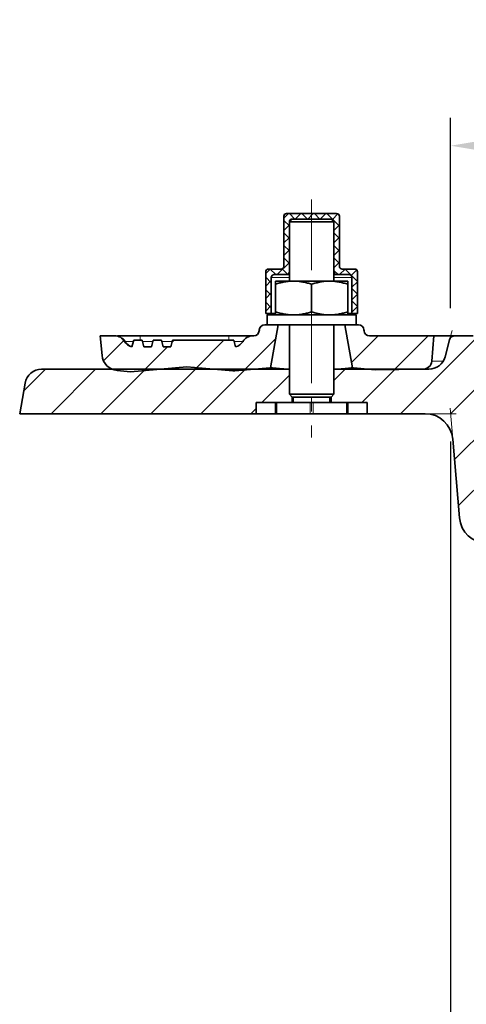
# Model space of a CAD drawing. Units: millimetres. Extents: x 19168 to 27830, y 589 to 7199.
# Drawn here: x 26212 to 26293, y 4611 to 4788 of the extents above; entities that cross this region are included whole.
import ezdxf

# ---------------------------------------------------------------- set-up
doc = ezdxf.new("R2010")
doc.units = ezdxf.units.MM
doc.header["$MEASUREMENT"] = 0
doc.linetypes.add('CENTER', pattern=[10.16, 6.35, -1.27, 1.27, -1.27])
doc.linetypes.add('CENTERX2', pattern=[20.32, 12.7, -2.54, 2.54, -2.54])
for name, color, linetype in [('7036.10.12', 7, 'Continuous'), ('CENTERLINES', 1, 'CENTER'), ('KOTE', 1, 'Continuous'), ('ŠRAFURA', 5, 'Continuous')]:
    doc.layers.add(name, color=color, linetype=linetype)
doc.styles.get("Standard").update_dxf_attribs({"font": 'arial.ttf'})
doc.dimstyles.new('STYLE-SI', dxfattribs={"dimscale": 5, "dimtxt": 3.5, "dimasz": 3, "dimexe": 1, "dimexo": 1, "dimgap": 0.6, "dimtad": 1, "dimdec": 0, "dimdsep": 46, "dimtxsty": 'Standard', "dimcen": 0, "dimclrd": 256, "dimclre": 256, "dimclrt": 2, "dimadec": 1, "dimazin": 0, "dimtp": 0.1, "dimtm": 0.1, "dimtfac": 0.71, "dimtdec": 0, "dimtmove": 0, "dimatfit": 3, "dimfxl": 1, "dimtzin": 0, "dimarcsym": 0})
pattern_1 = [(45, (7706.418, 861.8254), (-4.490128, 4.490128), [])]
pattern_2 = [(45, (7706.418, -18.19), (-4.490128, 4.490128), [])]

# ---------------------------------------------------------------- blocks, each defined once
blk = doc.blocks.new('*D522')
at = {"layer": 'DEFPOINTS', "color": 0, "transparency": 16777216}
for p in [(26289.84, 4717.6), (26489.84, 4717.6), (26489.84, 4454.73)]:
    blk.add_point(p, dxfattribs=at)
at = {"layer": 'KOTE', "lineweight": -2, "transparency": 16777216}
for p, q in [((26289.84, 4712.6), (26289.84, 4449.73)), ((26489.84, 4712.6), (26489.84, 4449.73)), ((26304.84, 4454.73), (26474.84, 4454.73))]:
    blk.add_line(p, q, dxfattribs=at)
at = {"layer": 'KOTE', "transparency": 16777216}
for points in [[(26304.84, 4457.23), (26304.84, 4452.23), (26289.84, 4454.73)], [(26474.84, 4457.23), (26474.84, 4452.23), (26489.84, 4454.73)]]:
    blk.add_solid(points, dxfattribs=at)
at = {"layer": 'KOTE', "color": 2, "transparency": 16777216, "insert": (26389.84, 4476.58), "char_height": 17.5, "attachment_point": 2}
blk.add_mtext('%%c200', dxfattribs=at)
blk = doc.blocks.new('*D523')
at = {"layer": 'DEFPOINTS', "color": 0, "transparency": 16777216}
for p in [(26489.84, 4765.78), (26289.84, 4731.6), (26489.84, 4731.6)]:
    blk.add_point(p, dxfattribs=at)
at = {"layer": 'KOTE', "lineweight": -2, "transparency": 16777216}
for p, q in [((26289.84, 4736.6), (26289.84, 4770.78)), ((26489.84, 4736.6), (26489.84, 4770.78)), ((26304.84, 4765.78), (26474.84, 4765.78))]:
    blk.add_line(p, q, dxfattribs=at)
at = {"layer": 'KOTE', "transparency": 16777216}
for points in [[(26304.84, 4768.28), (26304.84, 4763.28), (26289.84, 4765.78)], [(26474.84, 4768.28), (26474.84, 4763.28), (26489.84, 4765.78)]]:
    blk.add_solid(points, dxfattribs=at)
at = {"layer": 'KOTE', "color": 2, "transparency": 16777216, "insert": (26389.84, 4787.63), "char_height": 17.5, "attachment_point": 2}
blk.add_mtext('%%c200', dxfattribs=at)
blk = doc.blocks.new('1041905-M_003_SECTION VIEW')
at = {"color": 7, "linetype": 'Continuous', "lineweight": 35}
for p, q in [((745.87, 742.25), (745.87, 733.25)), ((755.37, 742.75), (746.37, 742.75)), ((747.37, 741.75), (746.87, 741.25)), ((747.37, 741.75), (750.87, 741.75)), ((750.87, 741.75), (754.37, 741.75)), ((754.87, 741.25), (754.37, 741.75)), ((755.87, 733.25), (755.87, 742.25)), ((746.87, 741.25), (746.87, 730.6)), ((746.87, 732.25), (746.87, 741.25)), ((750.87, 741.25), (746.87, 741.25)), ((754.87, 741.25), (750.87, 741.25)), ((754.87, 730.6), (754.87, 741.25)), ((754.87, 741.25), (754.87, 732.25)), ((742.62, 732.25), (742.62, 724.75)), ((745.37, 732.75), (743.12, 732.75)), ((743.62, 724.75), (743.62, 731.25)), ((744.12, 731.75), (746.37, 731.75)), ((746.87, 731.75), (746.37, 731.75)), ((755.37, 731.75), (754.87, 731.75)), ((755.37, 731.75), (757.62, 731.75)), ((758.62, 732.75), (756.37, 732.75)), ((758.12, 731.25), (758.12, 724.75)), ((759.12, 724.75), (759.12, 732.25)), ((744.37, 730.6), (747.62, 730.6)), ((744.37, 730.02), (744.37, 725.08)), ((747.62, 730.6), (754.12, 730.6)), ((750.87, 730.02), (750.87, 725.08)), ((754.12, 730.6), (757.37, 730.6)), ((757.37, 730.02), (757.37, 725.08)), ((742.62, 724.75), (743.62, 724.75)), ((742.87, 724.5), (742.87, 722.75)), ((758.87, 724.5), (742.87, 724.5)), ((743.62, 724.75), (744.32, 724.75)), ((757.46, 724.75), (758.12, 724.75)), ((758.12, 724.75), (759.12, 724.75)), ((758.87, 722.75), (758.87, 724.5)), ((742.87, 722.75), (742.46, 722.75)), ((758.87, 722.75), (742.87, 722.75)), ((744.87, 722.75), (743.5, 714.99)), ((746.87, 722.75), (746.87, 710.25)), ((754.87, 710.25), (754.87, 722.75)), ((758.24, 714.99), (756.87, 722.75)), ((759.28, 722.75), (758.87, 722.75)), ((712.87, 720.75), (713.18, 717.24)), ((715.48, 720.75), (712.87, 720.75)), ((715.48, 720.75), (715.64, 720.75)), ((720.06, 720.75), (736.01, 720.75)), ((740.45, 720.75), (740.26, 720.75)), ((741.45, 721.66), (741.47, 721.84)), ((760.28, 721.84), (760.29, 721.66)), ((772.87, 720.75), (761.29, 720.75)), ((772.47, 716.2), (772.87, 720.75)), ((772.87, 720.75), (776.64, 720.75)), ((776.64, 720.75), (779.91, 720.75)), ((718.87, 719.95), (718.56, 718.79)), ((720.37, 719.95), (718.87, 719.95)), ((720.69, 718.75), (720.37, 719.95)), ((722.05, 718.75), (720.69, 718.75)), ((722.37, 719.95), (722.05, 718.75)), ((723.87, 719.95), (722.37, 719.95)), ((724.19, 718.75), (723.87, 719.95)), ((725.55, 718.75), (724.19, 718.75)), ((725.87, 719.95), (725.55, 718.75)), ((736.87, 719.95), (725.87, 719.95)), ((737.18, 718.79), (736.87, 719.95)), ((774.86, 716.97), (775.67, 720.01)), ((728.4, 715.18), (718.27, 714.29)), ((736.73, 714.45), (728.4, 715.18)), ((702.3, 714.75), (746.87, 714.75)), ((718.27, 714.29), (715.89, 714.51)), ((736.73, 714.45), (737.07, 714.45)), ((743.4, 715), (737.07, 714.45)), ((743.5, 714.99), (743.4, 715)), ((754.87, 714.75), (771.96, 714.75)), ((758.4, 715), (758.24, 714.99)), ((762.28, 714.66), (758.4, 715)), ((762.28, 714.66), (770.89, 714.74)), ((698.37, 706.75), (699.34, 712.27)), ((746.87, 710.25), (747.37, 709.75)), ((746.87, 710.25), (750.87, 710.25)), ((750.87, 710.25), (754.87, 710.25)), ((754.37, 709.75), (754.87, 710.25)), ((744.37, 708.75), (740.87, 708.75)), ((740.87, 708.75), (740.87, 706.75)), ((744.37, 706.75), (744.37, 708.75)), ((744.37, 708.75), (744.62, 708.75)), ((744.62, 708.75), (750.62, 708.75)), ((747.37, 709.75), (747.37, 708.75)), ((750.87, 709.75), (747.37, 709.75)), ((747.57, 709.75), (747.57, 708.75)), ((750.62, 708.75), (751.12, 708.75)), ((754.37, 709.75), (750.87, 709.75)), ((751.12, 708.75), (757.12, 708.75)), ((754.17, 708.75), (754.17, 709.75)), ((754.37, 708.75), (754.37, 709.75)), ((757.12, 708.75), (757.37, 708.75)), ((760.87, 708.75), (757.37, 708.75)), ((757.37, 708.75), (757.37, 706.75)), ((760.87, 706.75), (760.87, 708.75)), ((740.87, 706.75), (698.37, 706.75)), ((744.37, 706.75), (740.87, 706.75)), ((744.62, 706.75), (744.37, 706.75)), ((744.62, 706.75), (750.62, 706.75)), ((751.12, 706.75), (750.62, 706.75)), ((751.12, 706.75), (757.12, 706.75)), ((757.37, 706.75), (757.12, 706.75)), ((760.87, 706.75), (757.37, 706.75)), ((771.28, 706.75), (760.87, 706.75)), ((777.48, 688.02), (776.26, 702.18))]:
    blk.add_line(p, q, dxfattribs=at)
at = {"color": 8, "linetype": 'Continuous', "lineweight": 18}
for p, q in [((746.87, 731.25), (743.62, 731.25)), ((758.12, 731.25), (754.87, 731.25)), ((720.06, 720.75), (720.06, 719.95)), ((736.01, 720.75), (736.01, 719.95)), ((717.37, 719.75), (717.21, 719.75)), ((722.32, 719.75), (720.42, 719.75)), ((725.82, 719.75), (723.92, 719.75)), ((772.47, 716.2), (774.53, 716.2)), ((744.62, 708.75), (744.62, 706.75)), ((750.62, 706.75), (750.62, 708.75)), ((751.12, 708.75), (751.12, 706.75)), ((757.12, 706.75), (757.12, 708.75))]:
    blk.add_line(p, q, dxfattribs=at)
at = {"color": 7, "linetype": 'Continuous', "lineweight": 0}
for p, q in [((776.64, 720.75), (774.87, 720.75)), ((775.67, 720.01), (776.13, 721.72)), ((771.28, 706.75), (776.87, 706.75)), ((776.26, 702.18), (775.79, 707.75))]:
    blk.add_line(p, q, dxfattribs=at)
at = {"color": 7, "linetype": 'Continuous', "lineweight": 35}
for centre, radius, start, end in [((746.37, 742.25), 0.5, 90, 180), ((747.37, 741.25), 0.5, 90, 180), ((754.37, 741.25), 0.5, 0, 90), ((755.37, 742.25), 0.5, 0, 90), ((745.37, 733.25), 0.5, 270, 0), ((756.37, 733.25), 0.5, 180, 270), ((743.12, 732.25), 0.5, 90, 180), ((744.12, 731.25), 0.5, 90, 180), ((746.37, 732.25), 0.5, 270, 0), ((755.37, 732.25), 0.5, 180, 270), ((757.62, 731.25), 0.5, 0, 90), ((758.62, 732.25), 0.5, 0, 90), ((742.46, 721.75), 1, 90, 175), ((759.28, 721.75), 1, 5, 90), ((715.48, 718.75), 2, 30, 90), ((740.26, 718.75), 2, 90, 150), ((740.45, 721.75), 1, 270, 355), ((761.29, 721.75), 1, 185, 270), ((776.64, 719.75), 1, 90, 165), ((718.94, 720.75), 2, 210, 258.9826), ((736.8, 720.75), 2, 281.0174, 330), ((716.17, 717.5), 3, 185, 264.6191), ((771.96, 717.75), 3, 270, 345), ((770.88, 716.34), 1.6, 270.4863, 355), ((702.3, 711.75), 3, 90, 170), ((771.28, 701.75), 5, 4.9061, 90), ((782.46, 688.45), 5, 184.9061, 268.3407)]:
    blk.add_arc(centre, radius, start, end, dxfattribs=at)
at = {"color": 8, "linetype": 'Continuous', "lineweight": 18}
for centre, start, end in [((715.64, 718.75), 29.9613, 89.9892), ((719.1, 720.75), 209.9669, 254.612)]:
    blk.add_arc(centre, 2, start, end, dxfattribs=at)
at = {"color": 7, "linetype": 'Continuous', "lineweight": 35}
for points, knots in [([(744.37, 730.02), (744.63, 730.1), (745.16, 730.27), (745.97, 730.45), (746.79, 730.58), (747.34, 730.59), (747.62, 730.6)], [0, 0, 0, 0, 0.247269, 0.495363, 0.746874, 1, 1, 1, 1]), ([(744.37, 730.6), (744.37, 730.59), (744.37, 730.59), (744.37, 730.51), (744.37, 730.4), (744.37, 730.24), (744.37, 730.1), (744.37, 730.02)], [0, 0, 0, 0, 0.19088, 0.382526, 0.576247, 0.77054, 1, 1, 1, 1]), ([(747.62, 730.6), (747.7, 730.6), (748.03, 730.6), (748.61, 730.55), (749.37, 730.43), (750.12, 730.26), (750.62, 730.1), (750.87, 730.02)], [0, 0, 0, 0, 0.070043, 0.299803, 0.530825, 0.765022, 1, 1, 1, 1]), ([(750.87, 730.02), (751.13, 730.1), (751.66, 730.27), (752.47, 730.45), (753.29, 730.58), (753.84, 730.59), (754.12, 730.6)], [0, 0, 0, 0, 0.2472686, 0.4953626, 0.746874, 1, 1, 1, 1]), ([(754.12, 730.6), (754.2, 730.6), (754.53, 730.6), (755.11, 730.55), (755.87, 730.43), (756.62, 730.26), (757.12, 730.1), (757.37, 730.02)], [0, 0, 0, 0, 0.070043, 0.299803, 0.530825, 0.765022, 1, 1, 1, 1]), ([(757.37, 730.02), (757.37, 730.1), (757.37, 730.24), (757.37, 730.4), (757.37, 730.51), (757.37, 730.59), (757.37, 730.59), (757.37, 730.6)], [0, 0, 0, 0, 0.22946, 0.4206, 0.612242, 0.805735, 1, 1, 1, 1]), ([(744.37, 725.08), (744.63, 725), (745.16, 724.83), (745.97, 724.65), (746.79, 724.52), (747.34, 724.51), (747.62, 724.5)], [0, 0, 0, 0, 0.2472686, 0.4953626, 0.746874, 1, 1, 1, 1]), ([(744.37, 724.5), (744.37, 724.5), (744.37, 724.51), (744.37, 724.59), (744.37, 724.7), (744.37, 724.86), (744.37, 725), (744.37, 725.08)], [0, 0, 0, 0, 0.19088, 0.382526, 0.576247, 0.77054, 1, 1, 1, 1]), ([(747.62, 724.5), (747.7, 724.5), (748.03, 724.5), (748.61, 724.55), (749.37, 724.67), (750.12, 724.84), (750.62, 725), (750.87, 725.08)], [0, 0, 0, 0, 0.070043, 0.299803, 0.530825, 0.765022, 1, 1, 1, 1]), ([(750.87, 725.08), (751.13, 725), (751.66, 724.83), (752.47, 724.65), (753.29, 724.52), (753.84, 724.51), (754.12, 724.5)], [0, 0, 0, 0, 0.2472686, 0.4953626, 0.746874, 1, 1, 1, 1]), ([(754.12, 724.5), (754.2, 724.5), (754.53, 724.5), (755.11, 724.55), (755.87, 724.67), (756.62, 724.84), (757.12, 725), (757.37, 725.08)], [0, 0, 0, 0, 0.070043, 0.299803, 0.530825, 0.765022, 1, 1, 1, 1]), ([(757.37, 725.08), (757.37, 725), (757.37, 724.86), (757.37, 724.7), (757.37, 724.59), (757.37, 724.51), (757.37, 724.5), (757.37, 724.5)], [0, 0, 0, 0, 0.22946, 0.4206, 0.6122416, 0.805735, 1, 1, 1, 1]), ([(715.97, 720.75), (716.2, 720.75), (716.67, 720.75), (717.88, 720.75), (719.06, 720.75), (719.81, 720.75), (720.06, 720.75)], [0, 0, 0, 0, 0.2865848, 0.5704536, 0.8543881, 1, 1, 1, 1]), ([(736.01, 720.75), (736.51, 720.75), (737.53, 720.75), (738.85, 720.75), (739.75, 720.75), (740, 720.75), (740.08, 720.75)], [0, 0, 0, 0, 0.284947, 0.572309, 0.851048, 1, 1, 1, 1]), ([(743.5, 714.99), (743.56, 714.99), (743.68, 714.98), (744.72, 714.89), (745.71, 714.81), (746.39, 714.75), (746.41, 714.75)], [0, 0, 0, 0, 0.308375, 0.648267, 0.98886, 1, 1, 1, 1]), ([(755.6, 714.75), (755.65, 714.75), (756.34, 714.82), (757.28, 714.9), (758.12, 714.98), (758.21, 714.99), (758.24, 714.99)], [0, 0, 0, 0, 0.02743, 0.389545, 0.750583, 1, 1, 1, 1])]:
    blk.add_open_spline(points, degree=3, knots=knots, dxfattribs=at)
at = {"color": 8, "linetype": 'Continuous', "lineweight": 18}
for points, knots in [([(718.82, 719.75), (718.79, 719.75), (718.49, 719.75), (718.02, 719.75), (717.5, 719.75), (717.41, 719.75), (717.37, 719.75)], [0, 0, 0, 0, 0.0255477, 0.3448657, 0.6725823, 1, 1, 1, 1]), ([(738.67, 719.75), (738.67, 719.75), (738.65, 719.75), (738.35, 719.75), (737.76, 719.75), (737.2, 719.75), (736.92, 719.75)], [0, 0, 0, 0, 0.107391, 0.403155, 0.697794, 1, 1, 1, 1])]:
    blk.add_open_spline(points, degree=3, knots=knots, dxfattribs=at)
at = {"layer": 'CENTERLINES', "linetype": 'CENTERX2', "lineweight": 18}
blk.add_line((750.87, 745.25), (750.87, 702.46), dxfattribs=at)

msp = doc.modelspace()

# ---------------------------------------------------------------- hatches: boundary and pattern name
at = {"layer": 'ŠRAFURA', "ltscale": 0.5}
h = msp.add_hatch(dxfattribs=at)
h.set_pattern_fill('ANSI37', color=256, scale=0.5)
h.set_pattern_definition([(45, (7706.418, -18.1902), (-1.12253202, 1.12253202), []), (135, (7706.418, -18.1902), (-1.12253202, -1.12253202), [])])
h.paths.add_polyline_path([(26260.84, 4752.1, -0.414214), (26261.34, 4752.6), (26264.84, 4752.6), (26264.84, 4753.6), (26260.34, 4753.6, 0.414214), (26259.84, 4753.1), (26259.84, 4744.1, -0.414214), (26259.34, 4743.6), (26257.09, 4743.6, 0.414214), (26256.59, 4743.1), (26256.59, 4735.6), (26257.59, 4735.6), (26257.59, 4742.1, -0.414214), (26258.09, 4742.6), (26260.34, 4742.6, 0.414214), (26260.84, 4743.1)])
h.paths.add_polyline_path([(26269.34, 4753.6), (26264.84, 4753.6), (26264.84, 4752.6), (26268.34, 4752.6, -0.414214), (26268.84, 4752.1), (26268.84, 4743.1, 0.414214), (26269.34, 4742.6), (26271.59, 4742.6, -0.414214), (26272.09, 4742.1), (26272.09, 4735.6), (26273.09, 4735.6), (26273.09, 4743.1, 0.414214), (26272.59, 4743.6), (26270.34, 4743.6, -0.414214), (26269.84, 4744.1), (26269.84, 4753.1, 0.414214)])
h = msp.add_hatch(dxfattribs=at)
h.set_pattern_fill('ANSI31', color=256, scale=2)
h.set_pattern_definition(pattern_2)
h.paths.add_polyline_path([(26258.84, 4733.6), (26256.84, 4733.6), (26256.43, 4733.6, 0.416462), (26255.42, 4732.6, -0.414214), (26254.42, 4731.6), (26254.23, 4731.6, 0.267949), (26252.5, 4730.6, -0.217042), (26251.15, 4729.64), (26250.84, 4730.8), (26239.84, 4730.8), (26239.52, 4729.6), (26238.16, 4729.6), (26237.84, 4730.8), (26236.34, 4730.8), (26236.02, 4729.6), (26234.66, 4729.6), (26234.34, 4730.8), (26232.84, 4730.8), (26232.53, 4729.64, -0.217042), (26231.18, 4730.6, 0.267949), (26229.45, 4731.6), (26226.84, 4731.6), (26227.15, 4728.09, 0.27523), (26228.94, 4725.6), (26237.48, 4725.6), (26242.36, 4726.03), (26247.24, 4725.6), (26254.46, 4725.6), (26257.47, 4725.87)])
h = msp.add_hatch(dxfattribs=at)
h.set_pattern_fill('ANSI31', color=256, scale=2)
h.set_pattern_definition(pattern_2)
h.paths.add_polyline_path([(26286.84, 4731.6), (26275.26, 4731.6, -0.388879), (26274.26, 4732.51), (26274.24, 4732.69, 0.388879), (26273.25, 4733.6), (26272.84, 4733.6), (26270.84, 4733.6), (26272.21, 4725.84), (26272.36, 4725.86), (26275.27, 4725.6), (26285.05, 4725.6, 0.353447), (26286.44, 4727.05)])
h = msp.add_hatch(dxfattribs=at)
h.set_pattern_fill('ANSI31', color=256, scale=2)
h.set_pattern_definition(pattern_1)
h.paths.add_polyline_path([(26305.78, 4657.79), (26300.81, 4656.28), (26301.29, 4628.96), (26306.28, 4629.35)])
h.paths.add_polyline_path([(26294.87, 4730.64, 0.404026), (26293.87, 4731.6), (26290.61, 4731.6, 0.339454), (26289.64, 4730.86), (26288.83, 4727.82, -0.339454), (26285.93, 4725.6), (26285.05, 4725.6, -0.029026), (26284.86, 4725.59), (26276.25, 4725.52), (26275.27, 4725.6), (26268.84, 4725.6), (26268.84, 4721.1), (26268.34, 4720.6), (26268.34, 4719.6), (26271.09, 4719.6), (26271.34, 4719.6), (26274.84, 4719.6), (26274.84, 4717.6), (26285.25, 4717.6), (26289.84, 4717.6), (26290.23, 4713.03), (26291.45, 4698.87, 0.28), (26294.51, 4694.68), (26302.57, 4699.51), (26298.73, 4699.71, -0.39896), (26296.84, 4701.71), (26296.84, 4708.19, -0.39896), (26298.73, 4710.19), (26303.75, 4710.45, 0.39896), (26306.59, 4713.45), (26306.59, 4715.6), (26298.29, 4715.6, -0.404026), (26295.3, 4718.5)])
edge = h.paths.add_edge_path()
edge.add_arc((26310.24, 4688.68), 5, 164.8236, 181, ccw=False)
edge.add_line((26305.42, 4689.99), (26306.41, 4693.66))
edge.add_arc((26301.59, 4694.97), 5, 344.8236, 360)
edge.add_line((26306.59, 4694.97), (26306.59, 4696.45))
edge.add_arc((26303.59, 4696.45), 3, 0, 87)
edge.add_line((26303.75, 4699.45), (26302.57, 4699.51))
edge.add_line((26302.57, 4699.51), (26294.51, 4694.68))
edge.add_arc((26296.43, 4699.3), 5, 247.4752, 268.3407)
edge.add_arc((26296.2, 4691.3), 3, 1, 88.3407, ccw=False)
edge.add_line((26299.2, 4691.36), (26299.66, 4665.03))
edge.add_spline(control_points=[(26299.66, 4665.03), (26299.66, 4665.01), (26299.66, 4664.98), (26299.66, 4664.95)], knot_values=[0, 0, 0, 0, 0.076088, 0.076088, 0.076088, 0.076088], degree=3, periodic=0)
edge.add_spline(control_points=[(26299.66, 4664.95), (26299.66, 4664.93), (26299.67, 4664.91), (26299.67, 4664.89)], knot_values=[0.076088, 0.076088, 0.076088, 0.076088, 0.1385, 0.1385, 0.1385, 0.1385], degree=3, periodic=0)
edge.add_spline(control_points=[(26299.67, 4664.89), (26299.67, 4664.87), (26299.67, 4664.86), (26299.68, 4664.85)], knot_values=[0.1385, 0.1385, 0.1385, 0.1385, 0.179381, 0.179381, 0.179381, 0.179381], degree=3, periodic=0)
edge.add_spline(control_points=[(26299.67, 4664.93), (26299.67, 4664.91), (26299.67, 4664.9), (26299.67, 4664.88)], knot_values=[0.005303, 0.005303, 0.005303, 0.005303, 0.009354, 0.009354, 0.009354, 0.009354], degree=3, periodic=0)
edge.add_spline(control_points=[(26299.67, 4664.88), (26299.67, 4664.87), (26299.67, 4664.86), (26299.68, 4664.85), (26299.68, 4664.85)], knot_values=[0.009354, 0.009354, 0.009354, 0.009354, 0.012383, 0.012972, 0.012972, 0.012972, 0.012972], degree=3, periodic=0)
edge.add_spline(control_points=[(26299.68, 4664.85), (26299.68, 4664.83), (26299.68, 4664.82), (26299.69, 4664.8)], knot_values=[0.179381, 0.179381, 0.179381, 0.179381, 0.222503, 0.222503, 0.222503, 0.222503], degree=3, periodic=0)
edge.add_spline(control_points=[(26299.69, 4664.8), (26299.69, 4664.79), (26299.69, 4664.78), (26299.7, 4664.76), (26299.7, 4664.75), (26299.7, 4664.74)], knot_values=[0.222503, 0.222503, 0.222503, 0.222503, 0.25, 0.25, 0.284886, 0.284886, 0.284886, 0.284886], degree=3, periodic=0)
edge.add_spline(control_points=[(26299.7, 4664.74), (26299.71, 4664.72), (26299.72, 4664.71), (26299.72, 4664.69)], knot_values=[0.284886, 0.284886, 0.284886, 0.284886, 0.33537, 0.33537, 0.33537, 0.33537], degree=3, periodic=0)
edge.add_spline(control_points=[(26299.72, 4664.69), (26299.72, 4664.69), (26299.74, 4664.66), (26299.75, 4664.63), (26299.76, 4664.61)], knot_values=[0.032507, 0.032507, 0.032507, 0.032507, 0.034167, 0.045737, 0.045737, 0.045737, 0.045737], degree=3, periodic=0)
edge.add_spline(control_points=[(26299.76, 4664.61), (26299.76, 4664.6), (26299.77, 4664.58), (26299.78, 4664.57), (26299.78, 4664.57)], knot_values=[0.045737, 0.045737, 0.045737, 0.045737, 0.055967, 0.05683, 0.05683, 0.05683, 0.05683], degree=3, periodic=0)
edge.add_spline(control_points=[(26299.78, 4664.57), (26299.78, 4664.56), (26299.79, 4664.55), (26299.8, 4664.54)], knot_values=[0.45961, 0.45961, 0.45961, 0.45961, 0.49589, 0.49589, 0.49589, 0.49589], degree=3, periodic=0)
edge.add_spline(control_points=[(26299.8, 4664.54), (26299.8, 4664.54), (26299.8, 4664.54), (26299.8, 4664.54)], knot_values=[0.09, 0.09, 0.09, 0.09, 0.093748, 0.093748, 0.093748, 0.093748], degree=3, periodic=0)
edge.add_spline(control_points=[(26299.97, 4664.24), (26299.96, 4664.26), (26299.87, 4664.41), (26299.82, 4664.49), (26299.8, 4664.53), (26299.8, 4664.53)], knot_values=[0.109474, 0.109474, 0.109474, 0.109474, 0.162329, 0.432426, 0.447607, 0.447607, 0.447607, 0.447607], degree=3, periodic=0)
edge.add_spline(control_points=[(26299.8, 4664.53), (26299.8, 4664.54), (26299.8, 4664.54), (26299.8, 4664.54)], knot_values=[0.093748, 0.093748, 0.093748, 0.093748, 0.104101, 0.104101, 0.104101, 0.104101], degree=3, periodic=0)
edge.add_spline(control_points=[(26299.8, 4664.53), (26299.81, 4664.51), (26299.82, 4664.5), (26299.83, 4664.48)], knot_values=[0.502975, 0.502975, 0.502975, 0.502975, 0.563961, 0.563961, 0.563961, 0.563961], degree=3, periodic=0)
edge.add_spline(control_points=[(26299.83, 4664.48), (26299.85, 4664.46), (26299.86, 4664.44), (26299.87, 4664.43)], knot_values=[0.563961, 0.563961, 0.563961, 0.563961, 0.626298, 0.626298, 0.626298, 0.626298], degree=3, periodic=0)
edge.add_spline(control_points=[(26299.87, 4664.43), (26299.89, 4664.41), (26299.9, 4664.39), (26299.92, 4664.38)], knot_values=[0.626298, 0.626298, 0.626298, 0.626298, 0.689165, 0.689165, 0.689165, 0.689165], degree=3, periodic=0)
edge.add_spline(control_points=[(26299.92, 4664.38), (26299.93, 4664.36), (26299.95, 4664.35), (26299.96, 4664.33), (26299.96, 4664.33), (26299.96, 4664.33)], knot_values=[0.689165, 0.689165, 0.689165, 0.689165, 0.75, 0.75, 0.750509, 0.750509, 0.750509, 0.750509], degree=3, periodic=0)
edge.add_spline(control_points=[(26299.96, 4664.33), (26299.98, 4664.32), (26299.99, 4664.3), (26300.01, 4664.29)], knot_values=[0.750509, 0.750509, 0.750509, 0.750509, 0.813058, 0.813058, 0.813058, 0.813058], degree=3, periodic=0)
edge.add_spline(control_points=[(26300.01, 4664.29), (26300.04, 4664.26), (26300.08, 4664.23), (26300.11, 4664.21)], knot_values=[0.813058, 0.813058, 0.813058, 0.813058, 0.937686, 0.937686, 0.937686, 0.937686], degree=3, periodic=0)
edge.add_spline(control_points=[(26300.11, 4664.21), (26300.13, 4664.2), (26300.15, 4664.19), (26300.17, 4664.18)], knot_values=[0.937686, 0.937686, 0.937686, 0.937686, 1, 1, 1, 1], degree=3, periodic=0)
edge.add_spline(control_points=[(26300.17, 4664.18), (26300.17, 4664.18), (26300.17, 4664.18), (26300.17, 4664.18)], knot_values=[0, 0, 0, 0, 0.000068, 0.000068, 0.000068, 0.000068], degree=3, periodic=0)
edge.add_spline(control_points=[(26300.17, 4664.18), (26300.19, 4664.16), (26300.21, 4664.15), (26300.23, 4664.14)], knot_values=[0.935113, 0.935113, 0.935113, 0.935113, 0.999997, 0.999997, 0.999997, 0.999997], degree=3, periodic=0)
edge.add_spline(control_points=[(26300.29, 4664.1), (26300.3, 4664.09), (26300.32, 4664.07), (26300.34, 4664.06)], knot_values=[0.805471, 0.805471, 0.805471, 0.805471, 0.869042, 0.869042, 0.869042, 0.869042], degree=3, periodic=0)
edge.add_spline(control_points=[(26300.39, 4664.02), (26300.4, 4664), (26300.42, 4663.98), (26300.43, 4663.96)], knot_values=[0.67567, 0.67567, 0.67567, 0.67567, 0.743562, 0.743562, 0.743562, 0.743562], degree=3, periodic=0)
edge.add_spline(control_points=[(26300.43, 4663.96), (26300.45, 4663.95), (26300.46, 4663.93), (26300.47, 4663.92), (26300.48, 4663.91)], knot_values=[0.613194, 0.613194, 0.613194, 0.613194, 0.663891, 0.67567, 0.67567, 0.67567, 0.67567], degree=3, periodic=0)
edge.add_spline(control_points=[(26300.52, 4663.86), (26300.53, 4663.84), (26300.54, 4663.83), (26300.55, 4663.81), (26300.55, 4663.8)], knot_values=[0.483454, 0.483454, 0.483454, 0.483454, 0.529625, 0.54603, 0.54603, 0.54603, 0.54603], degree=3, periodic=0)
edge.add_spline(control_points=[(26300.57, 4663.77), (26300.58, 4663.76), (26300.58, 4663.74), (26300.59, 4663.73)], knot_values=[0.407933, 0.407933, 0.407933, 0.407933, 0.448915, 0.448915, 0.448915, 0.448915], degree=3, periodic=0)
edge.add_spline(control_points=[(26300.64, 4663.59), (26300.64, 4663.62), (26300.63, 4663.64), (26300.62, 4663.67)], knot_values=[0.261974, 0.261974, 0.261974, 0.261974, 0.341473, 0.341473, 0.341473, 0.341473], degree=3, periodic=0)
edge.add_spline(control_points=[(26300.62, 4663.67), (26300.62, 4663.66), (26300.62, 4663.65), (26300.63, 4663.64)], knot_values=[0.638371, 0.638371, 0.638371, 0.638371, 0.673964, 0.673964, 0.673964, 0.673964], degree=3, periodic=0)
edge.add_spline(control_points=[(26300.66, 4663.54), (26300.66, 4663.56), (26300.65, 4663.57), (26300.65, 4663.58)], knot_values=[0.728278, 0.728278, 0.728278, 0.728278, 0.772119, 0.772119, 0.772119, 0.772119], degree=3, periodic=0)
edge.add_spline(control_points=[(26300.68, 4663.4), (26300.68, 4663.42), (26300.68, 4663.43), (26300.67, 4663.45)], knot_values=[0.870837, 0.870837, 0.870837, 0.870837, 0.917123, 0.917123, 0.917123, 0.917123], degree=3, periodic=0)
edge.add_spline(control_points=[(26300.67, 4663.45), (26300.67, 4663.45), (26300.67, 4663.45), (26300.67, 4663.45)], knot_values=[0.125001, 0.125001, 0.125001, 0.125001, 0.127197, 0.127197, 0.127197, 0.127197], degree=3, periodic=0)
edge.add_spline(control_points=[(26300.68, 4663.38), (26300.68, 4663.36), (26300.68, 4663.34), (26300.69, 4663.32)], knot_values=[0, 0, 0, 0, 0.063051, 0.063051, 0.063051, 0.063051], degree=3, periodic=0)
edge.add_spline(control_points=[(26300.3, 4663.96), (26300.31, 4663.94), (26300.4, 4663.77), (26300.56, 4663.5), (26300.69, 4663.27)], knot_values=[0.500017, 0.500017, 0.500017, 0.500017, 0.567954, 1, 1, 1, 1], degree=3, periodic=0)
edge.add_line((26300.69, 4663.27), (26300.81, 4656.28))
edge.add_line((26300.81, 4656.28), (26305.78, 4657.79))
edge.add_line((26305.78, 4657.79), (26305.25, 4688.59))
h = msp.add_hatch(dxfattribs=at)
h.set_pattern_fill('ANSI31', color=256, scale=2)
h.set_pattern_definition(pattern_1)
h.paths.add_polyline_path([(26260.84, 4725.6), (26254.46, 4725.6), (26251.03, 4725.3), (26250.7, 4725.3), (26247.24, 4725.6), (26237.48, 4725.6), (26232.24, 4725.14), (26229.85, 4725.37, -0.078988), (26228.94, 4725.6), (26216.27, 4725.6, 0.36397), (26213.31, 4723.12), (26212.34, 4717.6), (26254.84, 4717.6), (26254.84, 4719.6), (26258.34, 4719.6), (26258.59, 4719.6), (26261.34, 4719.6), (26261.34, 4720.6), (26260.84, 4721.1)])

# ---------------------------------------------------------------- block references
at = {"layer": '7036.10.12'}
msp.add_blockref('1041905-M_003_SECTION VIEW', (25513.97, 4010.85), dxfattribs=at)

# ---------------------------------------------------------------- dimensions: what is measured, and where the dimension line sits
at = {"layer": 'KOTE'}
for base, p1, p2, picture, middle in [((26489.84, 4765.78), (26289.84, 4731.6), (26489.84, 4731.6), '*D523', (26389.84, 4765.78)), ((26489.84, 4454.73), (26289.84, 4717.6), (26489.84, 4717.6), '*D522', (26389.84, 4454.73))]:
    dim = msp.add_linear_dim(base=base, p1=p1, p2=p2, text='%%c<>', dimstyle='STYLE-SI', dxfattribs=at)
    dim.commit()
    dim.dimension.update_dxf_attribs({"geometry": picture, "text_midpoint": middle, "dimtype": 160})

doc.saveas('drawing.dxf')
